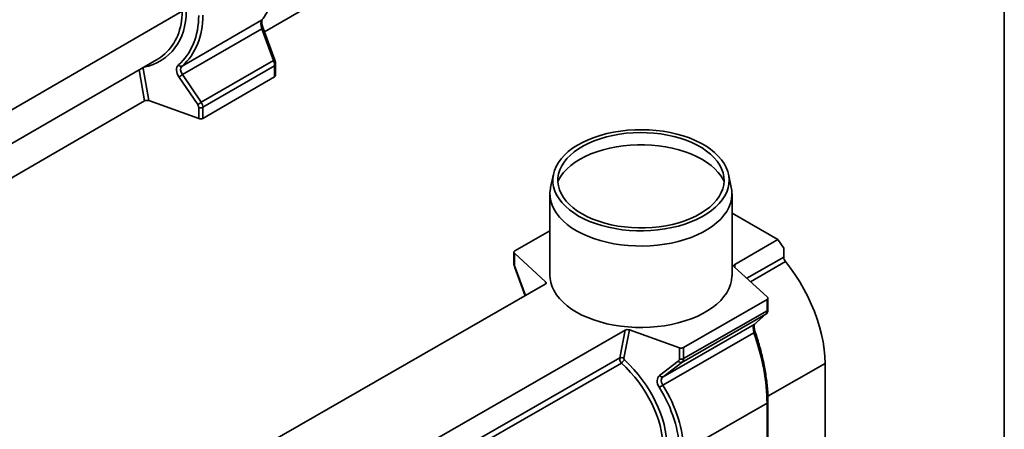
# Model space of a CAD drawing. Units: millimetres. Extents: x 8 to 417, y 1 to 291.
# Drawn here: x 356 to 415, y 123 to 147 of the extents above; entities that cross this region are included whole.
import ezdxf

# ---------------------------------------------------------------- set-up
doc = ezdxf.new("R2010")
doc.units = ezdxf.units.MM
doc.layers.add('FORMAT', color=7, linetype='Continuous')

msp = doc.modelspace()

# ---------------------------------------------------------------- linework, layer by layer
at = {"color": 7, "linetype": 'Continuous', "lineweight": 35}
for p, q in [((390.995741, 158.674943), (370.29748, 146.726091)), ((365.333344, 144.655938), (370.132347, 147.426343)), ((370.92862, 145.013725), (370.219885, 146.936617)), ((370.140561, 146.909882), (365.349405, 144.144007)), ((370.849296, 144.98699), (370.140561, 146.909882)), ((342.601196, 132.799523), (363.787451, 145.030088)), ((366.483617, 142.466738), (370.849296, 144.98699)), ((370.920554, 144.670194), (366.577791, 142.16317)), ((370.920554, 144.002251), (370.920554, 144.670194)), ((370.979132, 144.083892), (370.979132, 144.751835)), ((362.973351, 144.510968), (363.31561, 142.566473)), ((366.269298, 142.326392), (365.135086, 144.003661)), ((365.349405, 144.144007), (366.483617, 142.466738)), ((366.577791, 141.495228), (370.920554, 144.002251)), ((363.065023, 142.550883), (342.013209, 130.397929)), ((363.31561, 142.566473), (366.330386, 141.478955)), ((366.577791, 142.16317), (366.577791, 141.495228)), ((366.330386, 141.478955), (366.330386, 142.146897)), ((387.766436, 138.136539), (387.591458, 137.329874)), ((398.507296, 137.329874), (398.332318, 138.136539)), ((387.549377, 136.940381), (387.549377, 132.025469)), ((398.549377, 132.025469), (398.549377, 136.940381)), ((401.322526, 134.175041), (398.549377, 135.765655)), ((385.433273, 133.4974), (387.549377, 134.711147)), ((401.322526, 134.175041), (398.715031, 132.679443)), ((401.67608, 133.668425), (401.322526, 134.175041)), ((385.374695, 133.416284), (385.374695, 132.746205)), ((387.288926, 131.62629), (385.405085, 133.355494)), ((385.405085, 133.355494), (385.405085, 132.685416)), ((401.67608, 133.121903), (401.67608, 133.668425)), ((385.425209, 132.484033), (386.050486, 130.787709)), ((400.693669, 130.695443), (398.686842, 132.537538)), ((387.26192, 131.482559), (365.358086, 118.919036)), ((395.615611, 127.657051), (400.665481, 130.553537)), ((400.665481, 129.883459), (400.665481, 130.553537)), ((400.724059, 129.964575), (400.724059, 130.634653)), ((400.594223, 129.674204), (395.521437, 126.764574)), ((395.615611, 126.986972), (400.665481, 129.883459)), ((399.885488, 129.052581), (400.594223, 129.674204)), ((399.909032, 129.069668), (400.617766, 129.691291)), ((392.102843, 128.70592), (370.199009, 116.142397)), ((391.765914, 127.028272), (392.102843, 128.70592)), ((392.35343, 128.72141), (392.011171, 127.017224)), ((395.368206, 127.640883), (392.35343, 128.72141)), ((399.877274, 128.552982), (394.371164, 125.394807)), ((394.387225, 125.898907), (399.885488, 129.052581)), ((399.909032, 129.069668), (399.885488, 129.052581)), ((395.368206, 126.970804), (395.368206, 127.640883)), ((395.615611, 127.657051), (395.615611, 126.986972)), ((394.172906, 125.969069), (395.307118, 126.834736)), ((395.521437, 126.764574), (394.387225, 125.898907)), ((404.172167, 118.849216), (404.172167, 126.696005)), ((400.724059, 115.883353), (400.724059, 124.384523)), ((395.615611, 121.406921), (400.665481, 124.303407)), ((400.665481, 115.802237), (400.665481, 124.303407))]:
    msp.add_line(p, q, dxfattribs=at)
at = {"color": 8, "linetype": 'Continuous', "lineweight": 35}
for p, q in [((342.694861, 134.89331), (365.334492, 147.96289)), ((363.065023, 142.550883), (362.735534, 144.422829)), ((398.715031, 132.679443), (398.715031, 132.511663)), ((399.444602, 131.84198), (401.67608, 133.121903)), ((401.782598, 132.847682), (399.669422, 131.635614)), ((385.443257, 132.492415), (386.067934, 130.797717)), ((387.300779, 131.514165), (387.288926, 131.62629)), ((400.617823, 129.691341), (400.594223, 129.674204)), ((371.081263, 115.164043), (391.765914, 127.028272)), ((391.870667, 126.725142), (371.324787, 114.940509)), ((400.716359, 124.713835), (404.172167, 126.696005))]:
    msp.add_line(p, q, dxfattribs=at)
at = {"color": 8, "linetype": 'Continuous', "lineweight": 35, "flags": 128}
msp.add_lwpolyline([(370.16589, 147.453688), (370.156866, 147.444716), (370.132347, 147.426343)], dxfattribs=at)
at = {"color": 7, "linetype": 'Continuous', "lineweight": 35, "flags": 128}
for points in [[(389.284972, 135.600359), (389.604331, 135.43155), (389.946617, 135.278235), (390.309552, 135.141431), (390.690719, 135.022051), (391.087583, 134.920888), (391.497502, 134.838616), (391.917749, 134.775782), (392.345526, 134.732805), (392.777988, 134.70997), (393.212256, 134.707429), (393.645439, 134.725199), (394.074656, 134.763163), (394.49705, 134.821067), (394.90981, 134.898526), (395.310189, 134.995024), (395.695523, 135.10992), (396.063247, 135.242448), (396.410914, 135.391727), (396.736211, 135.556764), (397.036972, 135.73646), (397.311197, 135.929619), (397.55706, 136.134955), (397.772925, 136.351103), (397.957355, 136.576624), (398.109124, 136.810017), (398.227221, 137.049729), (398.310861, 137.294164), (398.359486, 137.541696), (398.372773, 137.790678), (398.350634, 138.039453), (398.293216, 138.286365), (398.200901, 138.529771), (398.074303, 138.768051), (397.914266, 138.99962), (397.721853, 139.222936), (397.498346, 139.436513), (397.245231, 139.63893), (396.964194, 139.828841), (396.657105, 140.00498), (396.326006, 140.166176), (395.973103, 140.311357), (395.600742, 140.439555), (395.211402, 140.549918), (394.807675, 140.641712), (394.392246, 140.714326), (393.967881, 140.767275), (393.537403, 140.800209), (393.103677, 140.812907), (392.66959, 140.805286), (392.238031, 140.777396), (391.811871, 140.729422), (391.393946, 140.661685), (390.987038, 140.574634), (390.593855, 140.468849), (390.217012, 140.345034), (389.859019, 140.204012), (389.522256, 140.046724), (389.208967, 139.874214), (388.921234, 139.687631), (388.660974, 139.488218), (388.429917, 139.2773), (388.229603, 139.056281), (388.061363, 138.826633), (387.926318, 138.589884), (387.825365, 138.347609), (387.759178, 138.10142), (387.728196, 137.852956), (387.732626, 137.603871), (387.772438, 137.355821), (387.847367, 137.110458), (387.956914, 136.869414), (388.100351, 136.634294), (388.276723, 136.406662), (388.484856, 136.188034), (388.723365, 135.979863), (388.990663, 135.783536), (389.284972, 135.600359)], [(389.500376, 135.72391), (389.809796, 135.560712), (390.141939, 135.412938), (390.494475, 135.281624), (390.864932, 135.16769), (391.250712, 135.071936), (391.649108, 134.995034), (392.057326, 134.937522), (392.472502, 134.899805), (392.891725, 134.882147), (393.312053, 134.884672), (393.730539, 134.907362), (394.144248, 134.950058), (394.550276, 135.01246), (394.945777, 135.094131), (395.327976, 135.194498), (395.694192, 135.312857), (396.041856, 135.448377), (396.368531, 135.600109), (396.671924, 135.766987), (396.949908, 135.947842), (397.200532, 136.141404), (397.422038, 136.346316), (397.612874, 136.561141), (397.7717, 136.784372), (397.897402, 137.014443), (397.989099, 137.24974), (398.046147, 137.488613), (398.068147, 137.729387), (398.054943, 137.970371), (398.006629, 138.209877), (397.923544, 138.446224), (397.806269, 138.677755), (397.655629, 138.902845), (397.472679, 139.119915), (397.258702, 139.327443), (397.015201, 139.523973), (396.743881, 139.708127), (396.446648, 139.878614), (396.125585, 140.034236), (395.782945, 140.173903), (395.42113, 140.296635), (395.04268, 140.40157), (394.650248, 140.487974), (394.246587, 140.55524), (393.834529, 140.602896), (393.416963, 140.630608), (392.996819, 140.638181), (392.577043, 140.625563), (392.160581, 140.592841), (391.750352, 140.540246), (391.349236, 140.468146), (390.960045, 140.377047), (390.585509, 140.267588), (390.228255, 140.140537), (389.89079, 139.996785), (389.575479, 139.837341), (389.284536, 139.663321), (389.02, 139.475949), (388.783727, 139.276536), (388.577375, 139.066483), (388.402391, 138.847263), (388.260002, 138.620413), (388.151207, 138.387525), (388.076769, 138.150232), (388.03721, 137.910198), (388.032808, 137.669107), (388.063594, 137.428651), (388.129352, 137.190516), (388.22962, 136.956372), (388.363695, 136.727861), (388.530636, 136.506587), (388.729274, 136.294101), (388.958214, 136.091895), (389.21585, 135.901385), (389.500376, 135.72391)], [(388.031368, 137.701047), (388.065554, 137.769924), (388.205103, 138.003079), (388.377744, 138.228828), (388.582296, 138.445628), (388.817364, 138.651999), (389.08134, 138.846531), (389.372422, 139.027896), (389.688621, 139.194854), (390.027777, 139.346264), (390.387575, 139.481093), (390.765555, 139.59842), (391.159135, 139.697442), (391.565629, 139.777484), (391.982257, 139.837999), (392.406175, 139.878574), (392.834487, 139.898931), (393.264267, 139.898931), (393.692579, 139.878574), (394.116497, 139.837999), (394.533125, 139.777484), (394.939618, 139.697442), (395.333199, 139.59842), (395.711179, 139.481093), (396.070976, 139.346264), (396.410133, 139.194854), (396.726332, 139.027896), (397.017414, 138.846531), (397.28139, 138.651999), (397.516457, 138.445628), (397.72101, 138.228828), (397.893651, 138.003079), (398.0332, 137.769924), (398.067386, 137.701047)], [(389.16029, 134.709692), (388.859959, 134.896421), (388.586799, 135.096407), (388.34258, 135.308351), (388.128886, 135.530879), (387.947104, 135.762549), (387.798412, 136.001857), (387.683775, 136.247252), (387.603935, 136.497142), (387.559411, 136.749907), (387.550492, 137.003907), (387.577235, 137.257495), (387.591458, 137.329874)], [(398.507296, 137.329874), (398.539342, 137.130855), (398.548262, 136.876855), (398.521519, 136.623267), (398.459286, 136.371736), (398.361969, 136.123892), (398.230197, 135.881344), (398.064826, 135.645664), (397.866928, 135.41838), (397.637786, 135.200968), (397.378886, 134.994836), (397.091908, 134.801322), (396.778712, 134.62168), (396.441331, 134.457076), (396.081951, 134.308578), (395.702904, 134.177147), (395.306647, 134.063637), (394.895752, 133.968784), (394.472882, 133.893203), (394.04078, 133.837384), (393.602248, 133.801689), (393.160131, 133.78635), (392.717295, 133.791466), (392.276613, 133.817004), (391.840943, 133.862798), (391.41311, 133.928551), (390.995889, 134.013837), (390.591985, 134.118103), (390.204019, 134.240673), (389.834506, 134.380751), (389.485842, 134.53743), (389.16029, 134.709692)], [(385.433273, 133.4974), (385.411619, 133.482696), (385.394555, 133.466122), (385.382563, 133.448144), (385.37598, 133.42927), (385.374992, 133.41003), (385.379626, 133.390967), (385.389752, 133.372616), (385.405085, 133.355494)], [(398.686842, 132.537538), (398.671509, 132.554659), (398.661383, 132.57301), (398.656749, 132.592074), (398.657738, 132.611314), (398.66432, 132.630188), (398.676312, 132.648165), (398.693376, 132.664739), (398.715031, 132.679443)], [(404.172167, 126.696005), (404.158797, 127.116619), (404.118765, 127.550206), (404.052294, 127.994331), (403.959757, 128.446497), (403.841676, 128.904164), (403.698713, 129.364761), (403.531672, 129.825699), (403.341491, 130.284389), (403.129239, 130.738254), (402.896108, 131.184742), (402.643409, 131.621347), (402.372561, 132.045614), (402.085085, 132.455159), (401.782598, 132.847682)], [(387.549377, 132.025469), (387.559411, 131.834994), (387.603935, 131.58223), (387.683775, 131.332339), (387.798412, 131.086945), (387.947104, 130.847636), (388.128886, 130.615967), (388.34258, 130.393438), (388.586799, 130.181494), (388.859959, 129.981509), (389.16029, 129.79478), (389.485842, 129.622517), (389.834506, 129.465839), (390.204019, 129.325761), (390.591985, 129.203191), (390.995889, 129.098925), (391.41311, 129.013639), (391.840943, 128.947886), (392.276613, 128.902092), (392.717295, 128.876554), (393.160131, 128.871438), (393.602248, 128.886777), (394.04078, 128.922472), (394.472882, 128.978291), (394.895752, 129.053872), (395.306647, 129.148725), (395.702904, 129.262235), (396.081951, 129.393665), (396.441331, 129.542164), (396.778712, 129.706768), (397.091908, 129.88641), (397.378886, 130.079924), (397.637786, 130.286056), (397.866928, 130.503468), (398.064826, 130.730751), (398.230197, 130.966432), (398.361969, 131.20898), (398.459286, 131.456823), (398.521519, 131.708355), (398.548262, 131.961943), (398.549377, 132.025469)], [(400.665481, 130.553537), (400.687135, 130.568242), (400.704199, 130.584816), (400.716191, 130.602793), (400.722774, 130.621667), (400.723762, 130.640907), (400.719128, 130.659971), (400.709002, 130.678322), (400.693669, 130.695443)]]:
    msp.add_lwpolyline(points, dxfattribs=at)
at = {"color": 8, "linetype": 'Continuous', "lineweight": 35}
for centre, radius, start, end in [((370.477716, 146.040573), 0.932401, 106.05279125, 111.19836442), ((371.18645, 144.117681), 0.932401, 106.05279125, 111.19836442), ((370.878608, 144.762119), 0.101043, 294.5274758, 354.19315845), ((362.917137, 144.188532), 0.327299, 80.11046087, 93.81116557), ((385.456672, 132.749197), 0.082032, 182.08970236, 231.033554), ((385.46574, 132.420383), 0.07546, 107.33501475, 122.48836802), ((400.624156, 129.975011), 0.100447, 294.2933571, 354.03607518), ((399.756605, 128.953999), 0.418779, 286.74679291, 298.0222539), ((400.624164, 124.39495), 0.100434, 294.29136593, 354.05943912)]:
    msp.add_arc(centre, radius, start, end, dxfattribs=at)
at = {"color": 7, "linetype": 'Continuous', "lineweight": 35}
for centre, radius, start, end in [((365.267579, 144.835612), 0.191332, 216.69864428, 290.1040539), ((364.643054, 144.988848), 1.101222, 296.53894281, 309.89817399), ((370.878592, 144.094196), 0.101067, 294.53120656, 354.14865249), ((365.777266, 143.311579), 1.101222, 296.53894281, 309.89817399), ((366.435196, 142.442261), 0.313409, 250.46263857, 297.06362305), ((366.435196, 141.774319), 0.313409, 250.46263857, 297.06362305), ((402.136098, 133.142795), 0.460493, 182.60033936, 219.85615497), ((395.473009, 127.938168), 0.315217, 250.58070778, 296.89730659), ((391.877452, 126.776551), 0.275326, 60.9432258, 113.89810817), ((390.324107, 128.344994), 2.239592, 313.6740271, 320.4536868), ((395.459099, 126.936565), 0.18294, 213.82265699, 289.92310681), ((395.473009, 127.268089), 0.315217, 250.58070778, 296.89730659), ((394.324887, 126.070898), 0.18294, 213.82265699, 289.92310681), ((393.804123, 126.097356), 0.902835, 292.66273909, 308.9077167)]:
    msp.add_arc(centre, radius, start, end, dxfattribs=at)
for centre, major_axis, ratio, start_param, end_param in [((366.972124, 153.831216), (-2.587792, 6.799003), 0.438620996, 3.35480343, 3.997679968), ((360.159584, 149.935151), (-4.448998, 4.512892), 0.686845823, 2.733534782, 3.750107104), ((360.237899, 149.9069), (-4.998874, 5.070665), 0.686845823, 3.107230566, 3.750107104), ((360.343883, 150.004814), (-5.091022, 5.254378), 0.684696202, 3.113902028, 3.756778566), ((370.32386, 146.965427), (-0.15477, 0.486052), 0.375444349, 0.224517304, 1.565525543), ((360.0536, 149.837237), (4.357232, -4.328404), 0.689325646, 6.098133569, 6.24113365), ((363.059064, 144.494228), (-0.071412, 0.072438), 0.686845823, 5.875127436, 7.066232683), ((365.601798, 144.202708), (-0.499887, 0.507067), 0.686845823, 6.248823219, 7.589831458), ((365.707781, 144.300622), (0.409731, -0.318028), 0.709980376, 3.002387048, 4.343395287), ((370.615975, 144.902568), (-0.203817, 0.458887), 0.493222845, 3.979287512, 4.677419213), ((363.209626, 142.46856), (0.202336, -0.002501), 0.573106111, 1.026589716, 2.373999235), ((366.069279, 142.241086), (-0.214237, 0.217314), 0.686845823, 3.750107104, 4.448238805), ((366.175263, 142.339), (-0.309177, 0.396486), 0.65010144, 3.836538084, 4.534669785), ((385.568243, 132.535651), (-0.106223, 0.284034), 0.436013917, 0.861834339, 1.55996604), ((387.119316, 131.5655), (0.200912, -0.002522), 0.577520436, 5.508795433, 6.856204952), ((400.360902, 130.114339), (-0.202736, 0.45934), 0.494844733, 3.285922104, 3.984053804), ((392.247446, 128.624126), (0.202337, -0.002469), 0.569422826, 1.026455382, 2.373864901), ((400.068787, 128.583754), (-0.153912, 0.486202), 0.376817075, 0.173951352, 1.51495959), ((396.717051, 127.87903), (-2.57368, 6.803465), 0.440124666, 4.002402364, 4.645278902), ((391.9909, 126.874994), (-0.16786, 0.249218), 0.621823776, 0.570956566, 1.762061813), ((389.09142, 123.505148), (4.344673, -4.340007), 0.691689723, 0.604624109, 1.62119643), ((392.096884, 126.972279), (-0.0712, 0.072631), 0.689193426, 0.438229537, 1.629334783), ((389.197404, 123.602432), (-4.43579, 4.524901), 0.689193426, 3.754355115, 4.770927437), ((395.107099, 127.064388), (-0.213601, 0.217893), 0.689193426, 3.056223415, 3.754355115), ((395.213083, 127.161672), (-0.30797, 0.397396), 0.652238094, 3.143075152, 3.841206853), ((394.639618, 125.433216), (-0.498403, 0.508416), 0.689193426, 6.197816068, 7.538824307), ((394.745602, 125.530501), (0.40895, -0.318888), 0.712495259, 2.950581844, 4.291590083), ((389.275719, 123.574363), (-4.984034, 5.084159), 0.689193426, 3.754355115, 4.397231653), ((389.381703, 123.671647), (-5.075544, 5.268266), 0.687029782, 3.761067682, 4.40394422)]:
    msp.add_ellipse(centre, major_axis=major_axis, ratio=ratio, start_param=start_param, end_param=end_param, dxfattribs=at)
at = {"color": 8, "linetype": 'Continuous', "lineweight": 35}
msp.add_ellipse((360.0536, 149.837237), major_axis=(4.357232, -4.328404), ratio=0.689325646, start_param=6.24113365, end_param=6.883612996, dxfattribs=at)
at = {"color": 7, "linetype": 'Continuous', "lineweight": 35}
for points, knots in [([(370.219885, 146.936617), (370.212317, 146.958097), (370.190278, 147.020653), (370.163186, 147.125043), (370.144922, 147.240563), (370.141504, 147.339019), (370.149451, 147.411242), (370.163699, 147.450704), (370.165204, 147.452344), (370.165848, 147.453047)], [0, 0, 0, 0, 0.08851759, 0.257790254, 0.423955994, 0.585248741, 0.740262086, 0.888718519, 1, 1, 1, 1]), ([(370.979132, 144.751835), (370.978445, 144.772598), (370.976492, 144.831586), (370.959798, 144.921), (370.937569, 144.987111), (370.92862, 145.013725)], [0, 0, 0, 0, 0.245014298, 0.696074846, 1, 1, 1, 1]), ([(385.374695, 132.746205), (385.375381, 132.725418), (385.37733, 132.666373), (385.39401, 132.576845), (385.416246, 132.510696), (385.425209, 132.484033)], [0, 0, 0, 0, 0.24491256, 0.695647562, 1, 1, 1, 1]), ([(400.617766, 129.691291), (400.637552, 129.712274), (400.676157, 129.753215), (400.708665, 129.832014), (400.722496, 129.902244), (400.723662, 129.948729), (400.724059, 129.964575)], [0, 0, 0, 0, 0.2811686581, 0.5486263455, 0.8461337018, 1, 1, 1, 1]), ([(399.953355, 128.584313), (399.946349, 128.605845), (399.925964, 128.668502), (399.902008, 128.771669), (399.887565, 128.883809), (399.887684, 128.977003), (399.897689, 129.041855), (399.911422, 129.071929), (399.910647, 129.070715), (399.910378, 129.070293)], [0, 0, 0, 0, 0.09183207, 0.267219356, 0.439061066, 0.605492087, 0.765171707, 0.91853364, 1, 1, 1, 1]), ([(400.724059, 124.384523), (400.723583, 124.453131), (400.722199, 124.652365), (400.706828, 124.993073), (400.672444, 125.409272), (400.621052, 125.836075), (400.553213, 126.271464), (400.469166, 126.713738), (400.369294, 127.161074), (400.25404, 127.611671), (400.126029, 128.055788), (400.022669, 128.380031), (399.963917, 128.553185), (399.953355, 128.584313)], [0, 0, 0, 0, 0.054177036, 0.157326383, 0.260427653, 0.363511093, 0.466618408, 0.569784782, 0.67305269, 0.776460748, 0.880043323, 0.97843488, 1, 1, 1, 1])]:
    msp.add_open_spline(points, degree=3, knots=knots, dxfattribs=at)
at = {"layer": 'FORMAT', "color": 7, "lineweight": 35}
msp.add_line((415, 291), (415, 5), dxfattribs=at)

doc.saveas('drawing.dxf')
